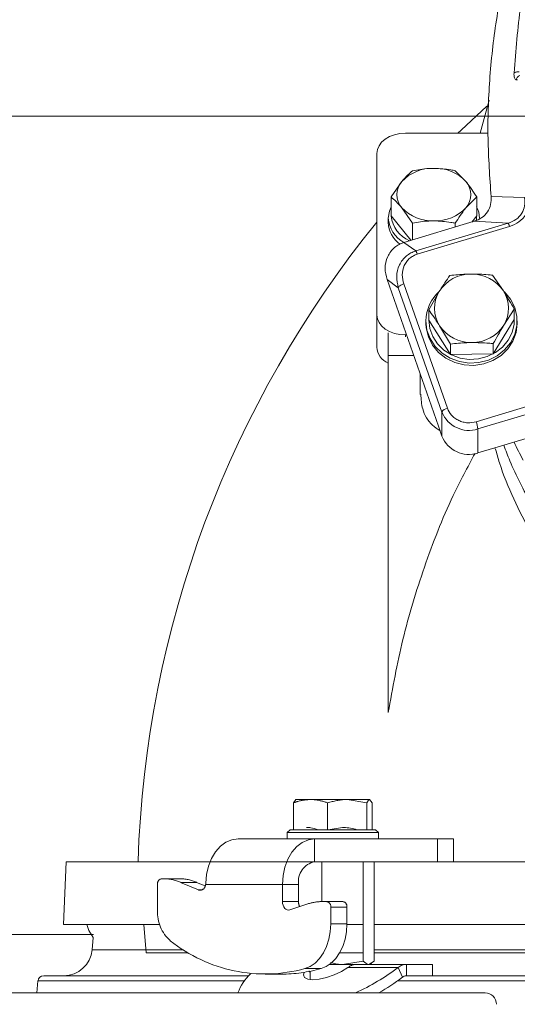
# Model space of a CAD drawing. Extents: x 7535 to 9968, y -1271 to 1522.
# Drawn here: x 9235 to 9322, y 1129 to 1301 of the extents above; entities that cross this region are included whole.
import ezdxf

# ---------------------------------------------------------------- set-up
doc = ezdxf.new("R2010")
doc.units = 0
doc.header["$LTSCALE"] = 5
doc.linetypes.add('CENTER', pattern=[10.16, 6.35, -1.27, 1.27, -1.27])
doc.linetypes.add('HIDDEN', pattern=[1.905, 1.27, -0.635])
doc.layers.add('3', color=1, linetype='Continuous')
doc.layers.add('SLD-0', color=7, linetype='Continuous')
doc.styles.add('Brunner 2014', font='arial.ttf', dxfattribs={"height": 35})
doc.dimstyles.new('Brunner 2014', dxfattribs={"dimscale": 5, "dimtxt": 35, "dimasz": 5, "dimexe": 3.175, "dimexo": 0, "dimgap": 0.762, "dimtad": 1, "dimdec": 0, "dimrnd": 1e-08, "dimtxsty": 'Brunner 2014', "dimcen": 0.09, "dimdle": 10, "dimclrd": 7, "dimclre": 7, "dimclrt": 7, "dimadec": 1, "dimazin": 2, "dimtfac": 0.666667, "dimtdec": 0, "dimtmove": 0, "dimatfit": 3, "dimldrblk": 'Filled-1', "dimfxl": 1, "dimtolj": 1, "dimlwd": 5, "dimlwe": 5, "dimarcsym": 0})

# ---------------------------------------------------------------- blocks, each defined once
blk = doc.blocks.new('*D95')
at = {"layer": 'Defpoints', "color": 0, "lineweight": 5, "transparency": 16777216}
for p in [(8986.12, 1141), (9247.58, 1141), (9239.32, 152.74)]:
    blk.add_point(p, dxfattribs=at)
at = {"layer": 'SLD-0', "color": 7, "linetype": 'Continuous', "lineweight": 5, "transparency": 16777216}
for p, q in [((9247.58, 1141), (8970.24, 1141)), ((8986.12, 177.74), (8986.12, 1116)), ((9239.32, 152.74), (8970.24, 152.74))]:
    blk.add_line(p, q, dxfattribs=at)
at = {"layer": 'SLD-0', "color": 7, "lineweight": 5, "transparency": 16777216}
for points in [[(8981.95, 1116), (8990.28, 1116), (8986.12, 1141)], [(8981.95, 177.74), (8990.28, 177.74), (8986.12, 152.74)]]:
    blk.add_solid(points, dxfattribs=at)
at = {"layer": 'SLD-0', "color": 7, "lineweight": 15, "transparency": 16777216, "insert": (8946.57, 631.82), "char_height": 35, "attachment_point": 2, "rotation": 90, "style": 'Brunner 2014'}
blk.add_mtext('\\A1;988', dxfattribs=at)
blk = doc.blocks.new('Filled-1')
at = {"color": 0}
for p, q in [((0, 0), (-1, 0.1667)), ((-1, 0.1667), (-1, -0.1667)), ((-1, 0), (0, 0)), ((-1, -0.1667), (0, 0))]:
    blk.add_line(p, q, dxfattribs=at)
at = {"color": 0, "flags": 128}
blk.add_lwpolyline([(-1, -0.1667), (0, 0), (-1, 0.1667), (-1, -0.1667)], dxfattribs=at)
at = {"color": 0}
blk.add_solid([(-1, -0.1667), (0, 0), (-1, 0.1667), (-1, -0.1667)], dxfattribs=at)
blk = doc.blocks.new('*D96')
at = {"layer": 'Defpoints', "color": 0, "linetype": 'HIDDEN', "lineweight": 5, "transparency": 16777216}
for p in [(8898.33, 1284.42), (9442.32, 1284.42), (9239.83, 152.74)]:
    blk.add_point(p, dxfattribs=at)
at = {"layer": 'SLD-0', "color": 7, "linetype": 'Continuous', "lineweight": 5, "transparency": 16777216}
for p, q in [((9442.32, 1284.42), (8882.46, 1284.42)), ((8898.33, 177.74), (8898.33, 1259.42)), ((9239.83, 152.74), (8882.46, 152.74))]:
    blk.add_line(p, q, dxfattribs=at)
at = {"layer": 'SLD-0', "color": 7, "linetype": 'HIDDEN', "lineweight": 5, "transparency": 16777216}
for points in [[(8894.17, 1259.42), (8902.5, 1259.42), (8898.33, 1284.42)], [(8894.17, 177.74), (8902.5, 177.74), (8898.33, 152.74)]]:
    blk.add_solid(points, dxfattribs=at)
at = {"layer": 'SLD-0', "color": 1, "linetype": 'HIDDEN', "lineweight": 15, "transparency": 16777216, "insert": (8858.76, 699.4), "char_height": 35, "attachment_point": 2, "rotation": 90, "style": 'Brunner 2014'}
blk.add_mtext('\\A1;1132', dxfattribs=at)
blk = doc.blocks.new('*D106')
at = {"layer": 'Defpoints', "color": 0, "linetype": 'HIDDEN', "lineweight": 5, "transparency": 16777216}
for p in [(9348.82, 1419.99), (8816.82, 152.74), (9244.82, 152.74)]:
    blk.add_point(p, dxfattribs=at)
at = {"layer": 'SLD-0', "color": 7, "linetype": 'Continuous', "lineweight": 5, "transparency": 16777216}
for p, q in [((9348.82, 1419.99), (8800.94, 1419.99)), ((8816.82, 1394.99), (8816.82, 177.74)), ((9244.82, 152.74), (8800.94, 152.74))]:
    blk.add_line(p, q, dxfattribs=at)
at = {"layer": 'SLD-0', "color": 7, "linetype": 'HIDDEN', "lineweight": 5, "transparency": 16777216}
for points in [[(8812.65, 1394.99), (8820.99, 1394.99), (8816.82, 1419.99)], [(8812.65, 177.74), (8820.99, 177.74), (8816.82, 152.74)]]:
    blk.add_solid(points, dxfattribs=at)
at = {"layer": 'SLD-0', "color": 1, "linetype": 'HIDDEN', "lineweight": 15, "transparency": 16777216, "insert": (8777.27, 767.08), "char_height": 35, "attachment_point": 2, "rotation": 90, "style": 'Brunner 2014'}
blk.add_mtext('\\A1;1267', dxfattribs=at)

msp = doc.modelspace()

# ---------------------------------------------------------------- linework, layer by layer
at = {"color": 7, "linetype": 'Continuous', "lineweight": 15}
for p, q in [((9315.44, 1281.42), (9317.02, 1287.2)), ((9302.32, 1281.42), (9316.85, 1281.42)), ((9297.32, 1249.6), (9297.32, 1277.88)), ((9311.07, 1274.84), (9312.95, 1272.95)), ((9299.81, 1270.24), (9301.69, 1272.95)), ((9299.81, 1266.91), (9299.81, 1270.24)), ((9314.83, 1270.24), (9312.95, 1268.36)), ((9314.83, 1266.91), (9314.83, 1270.24)), ((9323.24, 1270.13), (9317.37, 1270.3)), ((9299.81, 1266.91), (9303.29, 1262.65)), ((9303.57, 1265.65), (9301.69, 1268.36)), ((9313.96, 1265.85), (9314.83, 1266.91)), ((9299.32, 1266.55), (9299.32, 1265.78)), ((9302.06, 1262.28), (9314.39, 1265.98)), ((9303.57, 1262.73), (9303.57, 1265.65)), ((9320.34, 1265.65), (9304.14, 1260.78)), ((9320.61, 1265.08), (9304.4, 1260.22)), ((9311.07, 1264.98), (9311.07, 1265.65)), ((9320.34, 1265.65), (9314.39, 1265.98)), ((9304.14, 1260.78), (9302.06, 1262.28)), ((9317.62, 1256.55), (9319.52, 1253.78)), ((9301.08, 1254.34), (9299.1, 1255.76)), ((9308.12, 1230.1), (9299.1, 1255.76)), ((9302.03, 1255), (9309.69, 1233.22)), ((9301.08, 1254.34), (9308.74, 1232.55)), ((9306.42, 1250.44), (9308.27, 1253.68)), ((9297.32, 1243.94), (9297.32, 1249.6)), ((9306.42, 1248.63), (9306.42, 1250.44)), ((9321.43, 1250.58), (9319.59, 1247.78)), ((9321.43, 1248.77), (9321.43, 1250.58)), ((9305.93, 1248.51), (9305.93, 1248.09)), ((9306.42, 1248.63), (9310.24, 1242.66)), ((9317.74, 1242.73), (9321.43, 1248.77)), ((9321.93, 1248.09), (9321.93, 1248.51)), ((9299.32, 1242.44), (9299.32, 1246.42)), ((9302.51, 1246.06), (9302.32, 1246.06)), ((9302.32, 1245.71), (9302.32, 1246.06)), ((9310.24, 1244.47), (9308.33, 1247.68)), ((9310.24, 1242.66), (9310.24, 1244.47)), ((9317.74, 1242.73), (9317.74, 1244.54)), ((9310.24, 1242.66), (9317.74, 1242.73)), ((9299.32, 1179.87), (9299.32, 1242.44)), ((9303.78, 1242.44), (9299.32, 1242.44)), ((9304.93, 1239.19), (9304.93, 1235.65)), ((9308.74, 1232.55), (9308.74, 1228.34)), ((9314.73, 1230.85), (9323.78, 1233.56)), ((9315.04, 1229.58), (9324.09, 1232.3)), ((9308.12, 1230.1), (9308.74, 1228.34)), ((9315.04, 1229.58), (9315.04, 1225.37)), ((9324.09, 1228.09), (9318.01, 1226.27)), ((9315.04, 1225.37), (9318.01, 1226.27)), ((9242.82, 1153.74), (9242.32, 1142.74)), ((9242.82, 1153.74), (9416.37, 1153.74)), ((9259.17, 1142.74), (9242.32, 1142.74)), ((9256.42, 1142.74), (9256.82, 1137.74)), ((9294.91, 1142.74), (9292.05, 1142.74)), ((9415.81, 1142.74), (9296.85, 1142.74)), ((9247.53, 1140.48), (9247.34, 1138.31)), ((9264.19, 1137.74), (9256.82, 1137.74)), ((9294.91, 1137.74), (9290.76, 1137.74)), ((9415.81, 1137.74), (9296.85, 1137.74)), ((9237.86, 1132.83), (9237.68, 1130.74))]:
    msp.add_line(p, q, dxfattribs=at)
at = {"color": 0, "linetype": 'Continuous', "lineweight": 15}
for p, q in [((9288.78, 1159.34), (9291.28, 1159.74)), ((9287.66, 1153.74), (9287.66, 1146.74)), ((9294.91, 1153.74), (9294.91, 1136.32)), ((9296.85, 1153.74), (9296.85, 1136.32)), ((9247.34, 1138.31), (9263.38, 1138.31)), ((9296.85, 1138.31), (9415.81, 1138.31)), ((9291.28, 1135.74), (9289.01, 1135.74)), ((9294.91, 1136.32), (9291.28, 1135.74)), ((9294.65, 1135.74), (9291.28, 1135.74)), ((9294.7, 1135.74), (9302.5, 1135.74)), ((9296.85, 1136.32), (9295.88, 1135.74)), ((9296.1, 1135.74), (9296.39, 1135.91)), ((9302.5, 1135.74), (9302.5, 1133.74)), ((9302.5, 1135.74), (9307.1, 1135.74)), ((9307.1, 1133.74), (9307.1, 1135.74)), ((9285.6, 1134.2), (9285.43, 1134.62)), ((9285.6, 1134.53), (9285.6, 1133.08)), ((9292.25, 1135.21), (9301.08, 1135.21)), ((9301.08, 1135.21), (9301.79, 1133.47)), ((9274.06, 1132.83), (9237.86, 1132.83)), ((9238.86, 1133.74), (9274.83, 1133.74)), ((9285.6, 1133.15), (9285.55, 1133.09)), ((9415.67, 1132.83), (9300.93, 1132.83)), ((9302.5, 1133.74), (9307.1, 1133.74)), ((9307.1, 1133.74), (9415.81, 1133.74)), ((9231.31, 1130.74), (9316.31, 1130.74))]:
    msp.add_line(p, q, dxfattribs=at)
at = {"color": 7, "linetype": 'Continuous', "lineweight": 15, "flags": 128}
for points in [[(9316.61, 1286.18), (9312.12, 1281.97), (9311.55, 1281.42)], [(9297.32, 1277.88), (9297.42, 1278.57), (9297.7, 1279.23), (9298.16, 1279.85), (9298.78, 1280.38), (9299.54, 1280.82), (9300.41, 1281.15), (9301.34, 1281.35), (9302.32, 1281.42)], [(9299.32, 1266.55), (9299.51, 1267.77), (9299.81, 1268.51)], [(9314.72, 1266.05), (9314.78, 1266.33), (9314.82, 1266.9)], [(9319.65, 1253.67), (9319.73, 1253.59), (9320.78, 1252.32), (9321.51, 1250.87), (9321.88, 1249.31), (9321.88, 1247.71), (9321.51, 1246.15), (9320.78, 1244.7), (9319.73, 1243.43), (9318.42, 1242.39), (9316.89, 1241.64), (9315.22, 1241.22), (9313.49, 1241.13), (9311.79, 1241.39), (9310.18, 1241.98), (9308.75, 1242.88), (9307.56, 1244.04), (9306.67, 1245.41), (9306.11, 1246.92), (9305.93, 1248.51), (9305.93, 1248.51)], [(9302.32, 1246.06), (9301.34, 1246.13), (9300.41, 1246.33), (9299.54, 1246.66), (9298.78, 1247.1), (9298.16, 1247.63), (9297.7, 1248.24), (9297.42, 1248.91), (9297.32, 1249.6)], [(9321.93, 1248.09), (9321.74, 1246.5), (9321.19, 1244.99), (9320.3, 1243.62), (9319.11, 1242.46), (9317.67, 1241.56), (9316.07, 1240.97), (9314.36, 1240.71), (9312.63, 1240.8), (9310.97, 1241.22), (9309.44, 1241.97), (9308.12, 1243.01), (9307.07, 1244.28), (9306.35, 1245.73), (9305.97, 1247.29), (9305.93, 1248.09)], [(9306.43, 1248.7), (9306.6, 1247.21), (9307.12, 1245.79), (9307.96, 1244.51), (9309.07, 1243.42), (9310.41, 1242.58), (9311.92, 1242.02), (9313.52, 1241.78), (9315.14, 1241.86), (9316.7, 1242.26), (9318.14, 1242.97), (9319.37, 1243.94), (9320.35, 1245.13), (9321.03, 1246.49), (9321.38, 1247.95), (9321.43, 1248.76)]]:
    msp.add_lwpolyline(points, dxfattribs=at)
at = {"color": 0, "linetype": 'Continuous', "lineweight": 15, "flags": 128}
msp.add_lwpolyline([(9284.55, 1134.33), (9284.46, 1133.92), (9284.65, 1133.45), (9285.21, 1133.16), (9286.09, 1133.06), (9287.21, 1133.16), (9288.5, 1133.45), (9289.83, 1133.92), (9291.12, 1134.52), (9292.25, 1135.21)], dxfattribs=at)
at = {"color": 7, "linetype": 'Continuous', "lineweight": 15}
for centre, radius, start, end in [((9307.01, 1267.96), 7.3, 87.5923, 136.8231), ((9307.63, 1267.96), 7.3, 43.1769, 92.4077), ((9304.32, 1270.66), 3.5, 138.8939, 221.1061), ((9310.31, 1270.66), 3.5, 318.8939, 41.1061), ((9311.07, 1266.52), 4.25, 0.4435, 27.9029), ((9305.06, 1267.42), 5.26, 185.5376, 247.1678), ((9307.01, 1273.35), 7.3, 223.1769, 272.4077), ((9307.63, 1273.35), 7.3, 267.5923, 316.8231), ((9442.32, 1147.74), 187, 140.8414, 178.1592), ((9304.5, 1266.87), 5.19, 183.484, 242.1747), ((9304.16, 1265.95), 4.84, 182.1009, 234.8671), ((9313.83, 1250.14), 6.6, 89.7266, 147.5055), ((9314.01, 1250.11), 6.62, 33.6452, 91.2833), ((9313.07, 1248.45), 7.14, 132.0311, 179.4976), ((9313.05, 1250.73), 5.62, 148.322, 212.8973), ((9314.8, 1250.73), 5.62, 328.322, 32.8973), ((9314.02, 1251.32), 6.6, 269.7266, 327.5055), ((9313.84, 1251.34), 6.62, 213.6452, 271.2833), ((9300.66, 1244.18), 3.35, 184.1556, 246.3732), ((9309.87, 1231.95), 1.28, 98.045, 152.136), ((9313.47, 1234.42), 5.09, 201.6128, 287.9707), ((9309.78, 1228.96), 5.3, 6.7316, 20.7999), ((9313.47, 1230.21), 5.09, 201.6128, 287.9707), ((9238.86, 1132.74), 1, 90, 175)]:
    msp.add_arc(centre, radius, start, end, dxfattribs=at)
at = {"color": 0, "linetype": 'Continuous', "lineweight": 15}
for centre, radius, start, end in [((9242.36, 1138.74), 5, 270, 355), ((9281.32, 1127.6), 8.95, 133.5299, 159.4729), ((9277.29, 1166.73), 39.49, 294.3281, 307.0453), ((9280.22, 1161.67), 35.5, 299.4014, 307.4153), ((9316.31, 1128.74), 2, 0, 90)]:
    msp.add_arc(centre, radius, start, end, dxfattribs=at)
at = {"color": 7, "linetype": 'Continuous', "lineweight": 15}
msp.add_ellipse((9442.32, 1260.98), major_axis=(128.7, 0), ratio=0.765367, start_param=3.490798, end_param=3.524907, dxfattribs=at)
for points, knots in [([(9317.37, 1270.3), (9317.13, 1273.7), (9316.65, 1280.5), (9316.99, 1290.83), (9318.15, 1301.3), (9320.25, 1311.86), (9323.29, 1322.37), (9327.29, 1332.68), (9332.22, 1342.69), (9338.04, 1352.25), (9344.69, 1361.26), (9352.09, 1369.6), (9360.13, 1377.21), (9368.71, 1384), (9377.7, 1389.93), (9386.95, 1394.95), (9396.41, 1399.13), (9406.06, 1402.47), (9415.95, 1405.02), (9426.14, 1406.78), (9436.62, 1407.71), (9447.39, 1407.74), (9458.29, 1406.83), (9469.2, 1404.94), (9479.98, 1402.07), (9490.5, 1398.24), (9500.64, 1393.48), (9510.27, 1387.87), (9519.3, 1381.47), (9527.64, 1374.39), (9535.22, 1366.74), (9541.95, 1358.66), (9547.94, 1350.22), (9551.28, 1344.32), (9552.95, 1341.36)], [0, 0, 0, 0, 0.030949, 0.061902, 0.093926, 0.1265, 0.159482, 0.192719, 0.226054, 0.259328, 0.292389, 0.325095, 0.357314, 0.388936, 0.419865, 0.450024, 0.47899, 0.507821, 0.53654, 0.565178, 0.594777, 0.624921, 0.655552, 0.686604, 0.718001, 0.749661, 0.781491, 0.81339, 0.845251, 0.876959, 0.9084, 0.939459, 0.969641, 1, 1, 1, 1]), ([(9539.99, 1357.54), (9537.5, 1360.74), (9532.54, 1367.14), (9523.83, 1375.83), (9515.08, 1383.05), (9506.49, 1388.9), (9498.33, 1393.58), (9489.79, 1397.64), (9480.89, 1401.03), (9471.7, 1403.73), (9462.28, 1405.7), (9452.74, 1406.91), (9443.12, 1407.36), (9433.49, 1407.04), (9423.9, 1405.95), (9414.46, 1404.1), (9405.25, 1401.53), (9396.3, 1398.25), (9387.67, 1394.28), (9379.4, 1389.67), (9370.71, 1383.9), (9361.83, 1376.77), (9353.05, 1368.11), (9345.24, 1358.67), (9338.47, 1348.58), (9332.78, 1337.96), (9328.18, 1326.89), (9324.72, 1315.46), (9322.32, 1303.79), (9321.69, 1295.91), (9321.38, 1291.98)], [0, 0, 0, 0, 0.041515, 0.083096, 0.124582, 0.155781, 0.186998, 0.218139, 0.249361, 0.280719, 0.312094, 0.343369, 0.374523, 0.40583, 0.437226, 0.468588, 0.499797, 0.530984, 0.562318, 0.593706, 0.625039, 0.666574, 0.708235, 0.750041, 0.79179, 0.833295, 0.87492, 0.916698, 0.958451, 1, 1, 1, 1]), ([(9321.77, 1290.79), (9321.71, 1290.81), (9321.58, 1290.86), (9321.44, 1291.12), (9321.37, 1291.5), (9321.38, 1291.82), (9321.38, 1291.98)], [0, 0, 0, 0, 0.249871, 0.49938, 0.749949, 1, 1, 1, 1]), ([(9322.28, 1292.16), (9322.19, 1292.16), (9322, 1292.17), (9321.74, 1292.13), (9321.52, 1292.07), (9321.42, 1292.01), (9321.38, 1291.98)], [0, 0, 0, 0, 0.249996, 0.499994, 0.749989, 1, 1, 1, 1]), ([(9321.77, 1290.79), (9321.79, 1290.88), (9321.84, 1291.05), (9321.99, 1291.27), (9322.18, 1291.45), (9322.33, 1291.52), (9322.41, 1291.55)], [0, 0, 0, 0, 0.250009, 0.500005, 0.750003, 1, 1, 1, 1]), ([(9322, 1290.77), (9321.96, 1290.77), (9321.88, 1290.78), (9321.81, 1290.79), (9321.77, 1290.79)], [0, 0, 0, 0, 0.4999703, 1, 1, 1, 1]), ([(9301.69, 1272.95), (9301.73, 1273.01), (9302.37, 1273.78), (9302.99, 1274.33), (9303.57, 1274.84)], [0, 0, 0, 0, 0.0702148, 1, 1, 1, 1]), ([(9303.57, 1274.84), (9304.51, 1275.01), (9305.75, 1275.23), (9307.02, 1275.25), (9307.32, 1275.25)], [0, 0, 0, 0, 0.764304, 1, 1, 1, 1]), ([(9307.32, 1275.25), (9308.32, 1275.2), (9309.59, 1275.14), (9310.81, 1274.89), (9311.07, 1274.84)], [0, 0, 0, 0, 0.7841057, 1, 1, 1, 1]), ([(9312.95, 1272.95), (9312.99, 1272.9), (9313.63, 1272.12), (9314.25, 1271.15), (9314.83, 1270.24)], [0, 0, 0, 0, 0.070215, 1, 1, 1, 1]), ([(9301.69, 1268.36), (9301.65, 1268.41), (9301.01, 1269.18), (9300.39, 1269.73), (9299.81, 1270.24)], [0, 0, 0, 0, 0.070215, 1, 1, 1, 1]), ([(9314.39, 1265.98), (9314.86, 1266.16), (9315.78, 1266.53), (9316.79, 1267.6), (9317.38, 1268.91), (9317.37, 1269.84), (9317.37, 1270.3)], [0, 0, 0, 0, 0.2502776, 0.4998503, 0.7494306, 1, 1, 1, 1]), ([(9324.14, 1270.46), (9324.17, 1269.88), (9324.22, 1268.74), (9323.55, 1267.11), (9322.32, 1265.77), (9321.18, 1265.31), (9320.61, 1265.08)], [0, 0, 0, 0, 0.249839, 0.4995, 0.749518, 1, 1, 1, 1]), ([(9323.24, 1270.13), (9323.28, 1269.65), (9323.36, 1268.71), (9322.83, 1267.34), (9321.79, 1266.21), (9320.83, 1265.84), (9320.34, 1265.65)], [0, 0, 0, 0, 0.253797, 0.502639, 0.749855, 1, 1, 1, 1]), ([(9312.95, 1268.36), (9312.9, 1268.3), (9312.27, 1267.52), (9311.65, 1266.55), (9311.07, 1265.65)], [0, 0, 0, 0, 0.070215, 1, 1, 1, 1]), ([(9307.32, 1266.06), (9307.02, 1266.05), (9305.75, 1266.03), (9304.51, 1265.82), (9303.57, 1265.65)], [0, 0, 0, 0, 0.235696, 1, 1, 1, 1]), ([(9311.07, 1265.65), (9310.81, 1265.7), (9309.59, 1265.94), (9308.32, 1266.01), (9307.32, 1266.06)], [0, 0, 0, 0, 0.2158943, 1, 1, 1, 1]), ([(9299.1, 1255.76), (9298.94, 1256.42), (9298.61, 1257.76), (9299.01, 1259.48), (9299.71, 1260.68), (9300.4, 1261.41), (9301.19, 1261.96), (9301.78, 1262.17), (9302.06, 1262.28)], [0, 0, 0, 0, 0.255457, 0.522364, 0.652194, 0.775732, 0.891766, 1, 1, 1, 1]), ([(9304.14, 1260.78), (9303.85, 1260.68), (9303.26, 1260.46), (9302.47, 1259.91), (9301.78, 1259.2), (9301.07, 1258.04), (9300.63, 1256.34), (9300.93, 1255), (9301.08, 1254.34)], [0, 0, 0, 0, 0.112831, 0.229706, 0.354851, 0.482365, 0.743873, 1, 1, 1, 1]), ([(9304.4, 1260.22), (9304.17, 1260.13), (9303.7, 1259.96), (9303.07, 1259.51), (9302.52, 1258.93), (9301.96, 1257.98), (9301.64, 1256.6), (9301.9, 1255.53), (9302.03, 1255)], [0, 0, 0, 0, 0.1115084, 0.2242843, 0.3478199, 0.4776469, 0.7445481, 1, 1, 1, 1]), ([(9308.27, 1253.68), (9308.31, 1253.75), (9308.93, 1254.77), (9309.54, 1255.65), (9310.11, 1256.48)], [0, 0, 0, 0, 0.070215, 1, 1, 1, 1]), ([(9310.11, 1256.48), (9311.06, 1256.58), (9312.29, 1256.71), (9313.56, 1256.73), (9313.86, 1256.73)], [0, 0, 0, 0, 0.764304, 1, 1, 1, 1]), ([(9313.86, 1256.73), (9314.86, 1256.72), (9316.13, 1256.69), (9317.35, 1256.57), (9317.62, 1256.55)], [0, 0, 0, 0, 0.784106, 1, 1, 1, 1]), ([(9319.52, 1253.78), (9319.57, 1253.71), (9320.21, 1252.7), (9320.84, 1251.6), (9321.43, 1250.58)], [0, 0, 0, 0, 0.070215, 1, 1, 1, 1]), ([(9308.33, 1247.68), (9308.28, 1247.75), (9307.64, 1248.75), (9307.01, 1249.63), (9306.42, 1250.44)], [0, 0, 0, 0, 0.070215, 1, 1, 1, 1]), ([(9319.59, 1247.78), (9319.54, 1247.71), (9318.92, 1246.68), (9318.31, 1245.57), (9317.74, 1244.54)], [0, 0, 0, 0, 0.070215, 1, 1, 1, 1]), ([(9313.99, 1244.72), (9313.69, 1244.72), (9312.42, 1244.7), (9311.18, 1244.57), (9310.24, 1244.47)], [0, 0, 0, 0, 0.235696, 1, 1, 1, 1]), ([(9317.74, 1244.54), (9317.48, 1244.56), (9316.26, 1244.68), (9314.99, 1244.71), (9313.99, 1244.72)], [0, 0, 0, 0, 0.215894, 1, 1, 1, 1]), ([(9305.04, 1235.66), (9305.08, 1234.8), (9305.19, 1232.84), (9306.53, 1230.52), (9307.95, 1229.59), (9308.41, 1229.28)], [0, 0, 0, 0, 0.351037, 0.789156, 1, 1, 1, 1]), ([(9309.69, 1233.22), (9309.9, 1232.79), (9310.22, 1232.13), (9310.98, 1231.46), (9311.67, 1231.04), (9312.44, 1230.77), (9313.48, 1230.6), (9314.24, 1230.75), (9314.73, 1230.85)], [0, 0, 0, 0, 0.239457, 0.368361, 0.5, 0.631639, 0.760543, 1, 1, 1, 1]), ([(9299.32, 1179.87), (9300.09, 1184.17), (9301.65, 1192.79), (9305.54, 1205.5), (9309.77, 1216.43), (9313.23, 1222.86), (9314.54, 1225.31)], [0, 0, 0, 0, 0.271675, 0.54562, 0.8268, 1, 1, 1, 1]), ([(9328.09, 1205.44), (9326.82, 1207.37), (9324.29, 1211.26), (9321.25, 1217.34), (9319.16, 1222.33), (9318.34, 1225.32), (9318.1, 1226.17)], [0, 0, 0, 0, 0.291174, 0.583837, 0.88113, 1, 1, 1, 1]), ([(9417.41, 1157.49), (9415.84, 1157.74), (9411.09, 1158.55), (9403.31, 1160.25), (9394.23, 1162.84), (9385.48, 1165.95), (9377.1, 1169.52), (9368.97, 1173.62), (9361.16, 1178.26), (9353.73, 1183.43), (9346.87, 1188.97), (9340.4, 1195.05), (9334.42, 1201.69), (9329, 1208.86), (9324.41, 1216.31), (9321.26, 1222.28), (9319.94, 1225.82), (9319.6, 1226.74)], [0.5970447, 0.5970447, 0.5970447, 0.5970447, 0.6104873, 0.6376455, 0.6647035, 0.6918475, 0.7189982, 0.7460653, 0.7748621, 0.8037442, 0.8326344, 0.8614422, 0.8932268, 0.9251052, 0.9569909, 0.9887858, 1, 1, 1, 1])]:
    msp.add_open_spline(points, degree=3, knots=knots, dxfattribs=at)
for points in [[(9320.61, 1265.08), (9320.58, 1265.15), (9320.52, 1265.3), (9320.45, 1265.47), (9320.38, 1265.6), (9320.35, 1265.63), (9320.34, 1265.65)], [(9304.4, 1260.22), (9304.38, 1260.29), (9304.32, 1260.44), (9304.25, 1260.61), (9304.18, 1260.74), (9304.15, 1260.77), (9304.14, 1260.78)], [(9302.03, 1255), (9301.91, 1254.96), (9301.66, 1254.87), (9301.34, 1254.69), (9301.12, 1254.5), (9301.09, 1254.39), (9301.08, 1254.34)]]:
    msp.add_open_spline(points, degree=3, dxfattribs=at)
at = {"color": 0, "linetype": 'Continuous', "lineweight": 15}
for points, knots in [([(9285, 1159.74), (9285.24, 1159.74), (9285.92, 1159.72), (9286.58, 1159.49), (9287, 1159.34)], [0, 0, 0, 0, 0.3518483, 1, 1, 1, 1]), ([(9291.28, 1159.74), (9291.37, 1159.74), (9292.24, 1159.74), (9293.09, 1159.53), (9293.85, 1159.34)], [0, 0, 0, 0, 0.098999, 1, 1, 1, 1]), ([(9291.28, 1135.74), (9291.2, 1135.74), (9290.49, 1135.74), (9289.8, 1135.91), (9289.19, 1136.06)], [0, 0, 0, 0, 0.122055, 1, 1, 1, 1]), ([(9292.25, 1135.21), (9292.52, 1135.38), (9293, 1135.69), (9293.47, 1135.72), (9293.66, 1135.74)], [0, 0, 0, 0, 0.577392, 1, 1, 1, 1]), ([(9295.88, 1135.74), (9295.85, 1135.74), (9295.53, 1135.75), (9295.21, 1136.05), (9294.91, 1136.32)], [0, 0, 0, 0, 0.0702148, 1, 1, 1, 1])]:
    msp.add_open_spline(points, degree=3, knots=knots, dxfattribs=at)
for points in [[(9302.5, 1135.74), (9302.25, 1135.72), (9301.75, 1135.67), (9301.3, 1135.36), (9301.08, 1135.21)], [(9302.5, 1133.74), (9302.37, 1133.73), (9302.12, 1133.71), (9301.9, 1133.55), (9301.79, 1133.47)]]:
    msp.add_open_spline(points, degree=3, dxfattribs=at)
at = {"layer": '3', "color": 0, "linetype": 'CENTER', "lineweight": 15}
for p, q in [((9282.68, 1164.06), (9283.13, 1164.64)), ((9282.68, 1159.34), (9282.68, 1164.06)), ((9285.68, 1164.64), (9283.08, 1164.64)), ((9285.68, 1164.64), (9292.13, 1164.64)), ((9288.68, 1159.34), (9288.68, 1164.06)), ((9295.58, 1164.06), (9292.13, 1164.64)), ((9292.13, 1164.64), (9296.04, 1164.64)), ((9295.58, 1159.34), (9295.58, 1164.06)), ((9296.49, 1164.06), (9296.04, 1164.64)), ((9296.49, 1159.34), (9296.49, 1164.06)), ((9282.08, 1159.34), (9281.58, 1158.84)), ((9281.58, 1158.84), (9281.58, 1157.74)), ((9297.58, 1158.84), (9281.58, 1158.84)), ((9282.08, 1159.34), (9297.08, 1159.34)), ((9282.68, 1159.34), (9282.69, 1159.34)), ((9288.67, 1159.34), (9288.68, 1159.34)), ((9288.68, 1159.34), (9288.69, 1159.34)), ((9295.57, 1159.34), (9295.58, 1159.34)), ((9295.58, 1159.34), (9295.58, 1159.34)), ((9297.58, 1158.84), (9297.08, 1159.34)), ((9297.58, 1157.74), (9297.58, 1158.84)), ((9286.4, 1157.74), (9272.97, 1157.74)), ((9286.4, 1157.74), (9286.4, 1153.74)), ((9307.97, 1157.74), (9286.4, 1157.74)), ((9307.97, 1153.74), (9307.97, 1157.74)), ((9307.97, 1157.74), (9310.75, 1157.74)), ((9310.75, 1153.74), (9310.75, 1157.74)), ((9242.82, 1153.74), (9242.32, 1142.74)), ((9242.82, 1153.74), (9268.07, 1153.74)), ((9307.97, 1153.74), (9286.4, 1153.74)), ((9308.13, 1153.74), (9307.97, 1153.74)), ((9258.83, 1149.74), (9258.83, 1145.19)), ((9259.85, 1150.74), (9259.53, 1150.74)), ((9259.85, 1150.74), (9262.68, 1150.74)), ((9266.01, 1148.8), (9262.87, 1150.12)), ((9265.7, 1150.12), (9262.87, 1150.12)), ((9267.22, 1149.48), (9265.7, 1150.12)), ((9267.31, 1149.96), (9267.29, 1149.74)), ((9280.75, 1149.74), (9267.29, 1149.74)), ((9280.75, 1146.74), (9280.75, 1149.74)), ((9283.57, 1149.74), (9280.75, 1149.74)), ((9283.57, 1146.74), (9283.57, 1149.74)), ((9266.61, 1148.8), (9266.01, 1148.8)), ((9283.57, 1146.74), (9280.75, 1146.74)), ((9285.2, 1146.34), (9282.05, 1145.28)), ((9288.52, 1146.74), (9287.64, 1146.74)), ((9288.52, 1146.74), (9291.35, 1146.74)), ((9289.23, 1142.84), (9289.23, 1145.74)), ((9292.06, 1145.74), (9289.23, 1145.74)), ((9292.06, 1142.84), (9292.06, 1145.74)), ((9259.19, 1142.74), (9242.32, 1142.74)), ((9289.23, 1142.84), (9292.06, 1142.84)), ((9277.71, 1134.01), (9280.54, 1134.01)), ((9287.52, 1135), (9284.69, 1135))]:
    msp.add_line(p, q, dxfattribs=at)
at = {"layer": '3', "color": 0, "linetype": 'CENTER', "lineweight": 15, "flags": 128}
for points in [[(9272.97, 1157.74), (9271.88, 1157.59), (9270.84, 1157.15), (9269.87, 1156.44), (9269.02, 1155.48), (9268.32, 1154.3), (9267.79, 1152.95), (9267.45, 1151.49), (9267.31, 1149.96)], [(9280.75, 1149.74), (9280.85, 1151.3), (9281.18, 1152.8), (9281.7, 1154.19), (9282.4, 1155.4), (9283.26, 1156.39), (9284.24, 1157.13), (9285.3, 1157.59), (9286.4, 1157.74)], [(9282.05, 1145.28), (9281.81, 1145.24), (9281.58, 1145.28), (9281.35, 1145.39), (9281.15, 1145.56), (9280.98, 1145.8), (9280.85, 1146.09), (9280.77, 1146.41), (9280.75, 1146.74)], [(9246.42, 1142.74), (9246.77, 1141.66), (9247.53, 1140.48)], [(9284.69, 1135), (9285.62, 1135.38), (9286.49, 1135.98), (9287.28, 1136.79), (9287.95, 1137.77), (9288.5, 1138.9), (9288.9, 1140.15), (9289.15, 1141.47), (9289.23, 1142.84)], [(9292.06, 1142.84), (9291.98, 1141.47), (9291.73, 1140.15), (9291.33, 1138.9), (9290.78, 1137.77), (9290.1, 1136.79), (9289.32, 1135.98), (9288.45, 1135.38), (9287.52, 1135)]]:
    msp.add_lwpolyline(points, dxfattribs=at)
at = {"layer": '3', "color": 0, "linetype": 'CENTER', "lineweight": 15}
for centre, radius, start, end in [((9287.11, 1150.24), 3.57, 101.4218, 188.0495), ((9259.71, 1149.87), 0.893, 101.4218, 188.0495), ((9259.83, 1142.97), 7.78, 66.9552, 89.8166), ((9262.66, 1142.97), 7.78, 66.9552, 89.8166), ((9266.3, 1149.69), 0.936, 251.865, 341.8465), ((9266.06, 1149.93), 1.24, 334.7852, 351.2114), ((9285.51, 1146.72), 1.94, 179.4481, 206.4025), ((9287.66, 1139.06), 7.68, 90.098, 108.6866), ((9288.35, 1145.87), 0.893, 351.9505, 78.5782), ((9291.18, 1145.87), 0.893, 351.9505, 78.5782), ((9265.46, 1144.88), 6.64, 177.3487, 228.6309), ((9277.69, 1160.64), 26.58, 231.3017, 285.2691), ((9280.52, 1159.39), 25.37, 270.0405, 286.0142)]:
    msp.add_arc(centre, radius, start, end, dxfattribs=at)
for points, knots in [([(9285.68, 1164.64), (9284.88, 1164.57), (9283.87, 1164.48), (9282.89, 1164.13), (9282.68, 1164.06)], [0, 0, 0, 0, 0.784106, 1, 1, 1, 1]), ([(9288.68, 1164.06), (9287.92, 1164.3), (9286.93, 1164.61), (9285.92, 1164.63), (9285.68, 1164.64)], [0, 0, 0, 0, 0.764304, 1, 1, 1, 1]), ([(9292.13, 1164.64), (9292.05, 1164.64), (9290.88, 1164.63), (9289.74, 1164.34), (9288.68, 1164.06)], [0, 0, 0, 0, 0.070215, 1, 1, 1, 1]), ([(9296.04, 1164.64), (9296.03, 1164.64), (9295.87, 1164.63), (9295.72, 1164.34), (9295.58, 1164.06)], [0, 0, 0, 0, 0.070215, 1, 1, 1, 1])]:
    msp.add_open_spline(points, degree=3, knots=knots, dxfattribs=at)

# ---------------------------------------------------------------- dimensions: what is measured, and where the dimension line sits
at = {"layer": 'SLD-0', "linetype": 'HIDDEN', "lineweight": 15}
dim = msp.add_linear_dim(base=(8816.82, 152.74), p1=(9348.82, 1419.99), p2=(9244.82, 152.74), angle=90, dimstyle='Brunner 2014', override={"dimclrt": 1}, dxfattribs=at)
dim.commit()
dim.dimension.update_dxf_attribs({"geometry": '*D106', "text_midpoint": (8816.82, 767.08), "dimtype": 160})
at = {"layer": 'SLD-0', "color": 0, "linetype": 'HIDDEN', "lineweight": 15}
dim = msp.add_linear_dim(base=(8898.33, 1284.42), p1=(9239.83, 152.74), p2=(9442.32, 1284.42), angle=90, dimstyle='Brunner 2014', override={"dimclrt": 1}, dxfattribs=at)
dim.commit()
dim.dimension.update_dxf_attribs({"geometry": '*D96', "text_midpoint": (8898.33, 699.4), "dimtype": 160})
at = {"layer": 'SLD-0', "lineweight": 15}
dim = msp.add_linear_dim(base=(8986.12, 1141), p1=(9239.32, 152.74), p2=(9247.58, 1141), angle=90, dimstyle='Brunner 2014', dxfattribs=at)
dim.commit()
dim.dimension.update_dxf_attribs({"geometry": '*D95', "text_midpoint": (8986.12, 631.82), "dimtype": 160})

doc.saveas('drawing.dxf')
